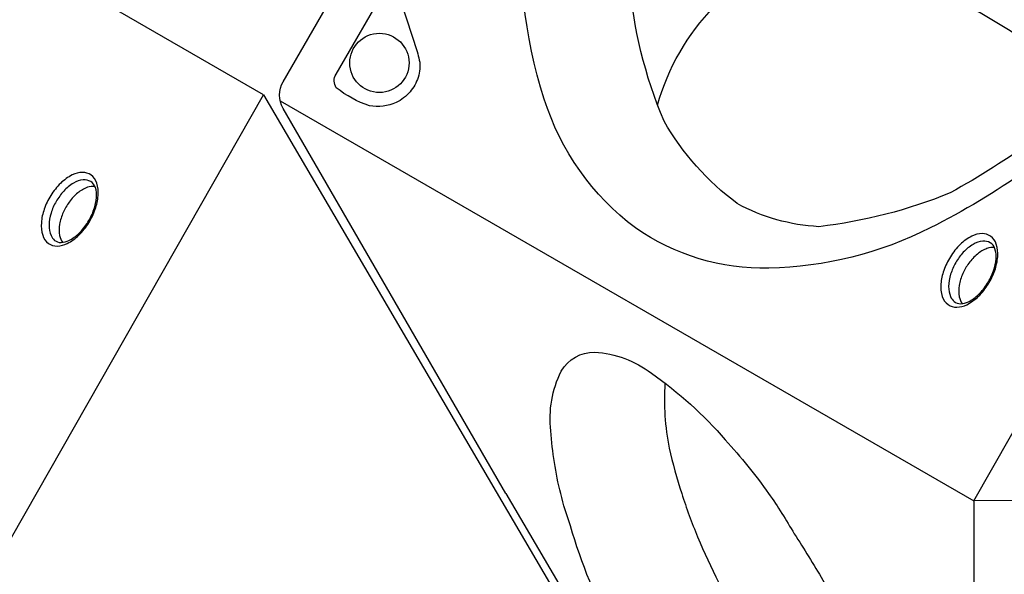
# Model space of a CAD drawing. Extents: x -4285 to 4930, y -2984 to 5408.
# Drawn here: x -897 to -362, y -262 to 40 of the extents above; entities that cross this region are included whole.
import ezdxf

# ---------------------------------------------------------------- set-up
doc = ezdxf.new("R2010")
doc.units = 0
doc.header["$LTSCALE"] = 500
doc.header["$MEASUREMENT"] = 0
doc.layers.get('0').update_dxf_attribs({"linetype": 'CONTINUOUS'})
doc.layers.get('Defpoints').update_dxf_attribs({"linetype": 'CONTINUOUS'})
doc.layers.add('PW_DIMS_ASTM', color=30, linetype='CONTINUOUS')
doc.layers.add('PW_SITE', color=7, linetype='CONTINUOUS')
doc.styles.get("Standard").update_dxf_attribs({"font": 'tahoma.ttf', "width": 0.9})
doc.dimstyles.new('PW_Metric', dxfattribs={"dimtxt": 175, "dimasz": 120, "dimexe": 50, "dimexo": 100, "dimgap": 80, "dimtad": 0, "dimtih": 1, "dimtoh": 1, "dimlfac": 0.001, "dimrnd": 0.01, "dimzin": 0, "dimtxsty": 'Standard', "dimblk": 'DOT', "dimcen": 0.09, "dimse1": 1, "dimse2": 1, "dimadec": 0, "dimazin": 0, "dimtfac": 1, "dimtofl": 0, "dimtmove": 0, "dimatfit": 3, "dimfxl": 1, "dimtolj": 1, "dimtzin": 0, "dimarcsym": 0})

# ---------------------------------------------------------------- blocks, each defined once
blk = doc.blocks.new('_Dot')
at = {"color": 0, "linetype": 'ByBlock', "lineweight": -2}
blk.add_line((-0.5, 0), (-1, 0), dxfattribs=at)
at = {"color": 0, "linetype": 'ByBlock', "const_width": 0.5}
blk.add_lwpolyline([(-0.25, 0, 1), (0.25, 0, 1)], format="xyb", close=True, dxfattribs=at)
blk = doc.blocks.new('*D8')
at = {"layer": 'Defpoints', "color": 0, "transparency": 16777216}
for p in [(4870.11, 5293.5), (-3349.04, -439.1, 0.13), (4870.11, -439.1, 0.13)]:
    blk.add_point(p, dxfattribs=at)
at = {"layer": 'PW_DIMS_ASTM', "color": 0, "lineweight": -2, "transparency": 16777216}
for p, q in [((-3229.04, 5293.5), (398.8, 5293.5)), ((4750.11, 5293.5), (1122.27, 5293.5))]:
    blk.add_line(p, q, dxfattribs=at)
at = {"layer": 'PW_DIMS_ASTM', "color": 0, "lineweight": -2, "transparency": 16777216, "xscale": 120, "yscale": 120, "zscale": 120, "rotation": 180}
blk.add_blockref('_Dot', (-3349.04, 5293.5), dxfattribs=at)
at = {"layer": 'PW_DIMS_ASTM', "color": 0, "lineweight": -2, "transparency": 16777216, "xscale": 120, "yscale": 120, "zscale": 120}
blk.add_blockref('_Dot', (4870.11, 5293.5), dxfattribs=at)
at = {"layer": 'PW_DIMS_ASTM', "color": 0, "transparency": 16777216, "insert": (760.54, 5293.5), "char_height": 175, "attachment_point": 5}
blk.add_mtext('\\A1;8,22M', dxfattribs=at)
blk = doc.blocks.new('*D9')
at = {"layer": 'Defpoints', "color": 0, "transparency": 16777216}
for p in [(381.66, 4683.9, 0.13), (-3956.41, -2924.13), (-1141.37, -2924.13, 0.13)]:
    blk.add_point(p, dxfattribs=at)
at = {"layer": 'PW_DIMS_ASTM', "color": 0, "lineweight": -2, "transparency": 16777216}
for p, q in [((-3956.41, 4563.9), (-3956.41, 1070.77)), ((-3956.41, -2804.13), (-3956.41, 689))]:
    blk.add_line(p, q, dxfattribs=at)
at = {"layer": 'PW_DIMS_ASTM', "color": 0, "lineweight": -2, "transparency": 16777216, "xscale": 120, "yscale": 120, "zscale": 120}
for p, rotation in [((-3956.41, 4683.9), 90), ((-3956.41, -2924.13), 270)]:
    blk.add_blockref('_Dot', p, dxfattribs=dict(at, rotation=rotation))
at = {"layer": 'PW_DIMS_ASTM', "color": 0, "transparency": 16777216, "insert": (-3956.41, 879.89), "char_height": 175, "attachment_point": 5}
blk.add_mtext('\\A1;7,61M', dxfattribs=at)

msp = doc.modelspace()

# ---------------------------------------------------------------- linework, layer by layer
at = {"layer": 'PW_SITE'}
for points in [[(-632.692, -217.736), (-753.577, -8.357, -0.267858), (-753.58, 6.084), (-383.045, 647.869, -0.2679157), (-370.53, 655.096), (-128.8, 655.096)], [(-550.273, -6.545, -0.1239827), (-519.655, 46.854, -0.1271966), (-454.94, 77.159, -0.1001034), (-370.978, 60.953, -0.0696944), (-298.607, 13.353, -0.390058)], [(-314.21, -0.857, 0.0756059), (-397.392, 55.106, 0.1133827), (-472.98, 70.098, 0.0184068), (-490.365, 65.631, 9.2613276)], [(-367.273, -84.149, 0.1370971), (-371.427, -84.547, 0.0758903), (-376.668, -87.558, 0.0612989), (-381.251, -92.528, 0.0636389), (-384.543, -98.193, 0.0637051), (-386.525, -104.648, 0.0927554), (-386.504, -110.735, 0.124816), (-384.814, -114.459, 0.6739786)], [(-602.91, -217.701, -0.0453183), (-608.214, -183.636, -0.1471798), (-602.611, -151.22, -0.2743951), (-584.423, -140.924, -0.1539043), (-553.641, -152.335, -0.0636313), (-513.507, -188.586, -0.0336368), (-489.995, -217.701, -0.0336368)], [(-546.265, -157.738, 0.0670604), (-543.975, -193.033, 0.0206642), (-537.193, -217.701, 0.0206642)], [(-488.2, -413.579, -0.0203379), (-504.109, -397.782, -0.0475978), (-541.616, -347.066, -0.0264535), (-573.359, -293.921, -0.0566275), (-597.582, -235.336, -0.0241811), (-602.91, -217.701, -0.0241811)], [(-537.193, -217.701, 0.0203088), (-528.566, -241.317, 0.0295073), (-504.324, -289.877, 0.0274791), (-474.319, -335.529, 0.0200125), (-455.714, -357.311)], [(-489.995, -217.701, -0.0232377), (-476.131, -239.54, -0.0122106), (-460.575, -264.746, -0.029989), (-433.865, -318.652, -0.0003221), (-433.669, -319.126)]]:
    msp.add_lwpolyline(points, format="xyb", dxfattribs=at)
for points in [[(-218.812, 103.017, -0.063699), (-303.361, -2.631, -0.0793449), (-402.319, -73.329, -0.1134336), (-489.844, -95.168, -0.1602313), (-562.24, -73.36, -0.1565964), (-611.838, -3.28, -0.0988692), (-623.535, 103.085, -0.0965654), (-594.458, 218.498, -0.0555925), (-540.032, 332.206, -0.0635247), (-456.301, 436.695, -0.0769663), (-359.897, 505.519, -0.109791), (-273.657, 527.096, -0.1560181), (-202.542, 505.417, -0.2053451), (-143.384, 387.709, -0.0829508), (-151.134, 274.637, -0.0561117), (-186.63, 161.398, -0.0339218)], [(-224.112, 107.563, -0.0577246), (-302.985, 8.893, -0.0560329), (-391.35, -54.275, -0.0681438), (-462.654, -72.662, -0.1123636), (-507.058, -60.082, -0.1026936), (-546.778, -15.289, -0.0807081), (-565.632, 61.851, -0.0514336), (-556.437, 154.676, -0.0423929), (-521.558, 251.771, -0.0564451), (-460.519, 350.087, -0.0691277), (-373.699, 434.465, -0.0785003), (-289.704, 474.782, -0.0801629), (-223.581, 476.16, -0.1515901), (-175.137, 443.914, -0.0924137), (-150.238, 370.915, -0.0493554), (-157.392, 268.051, -0.0469711), (-194.077, 162.664, -0.0031188)], [(-724.862, 10.174), (-697.156, 58.162, -0.109475), (-695.598, 59.863, -0.1535501), (-694.143, 60.323, -0.4072305), (-692.554, 58.776), (-680.872, 22.511, -0.0294463), (-679.666, 17.842, -0.1314641), (-680.301, 8.448, -0.092108), (-684.723, 0.592, -0.1128991), (-692.251, -5.125, -0.1504313), (-706.717, -6.959, -0.087032), (-724.733, 2.837, -0.2956012)], [(-370.675, -103.797, 0.0505383), (-367.155, -96.427, 0.054134), (-365.592, -89.058, 0.099245), (-366.365, -82.238, 0.1759552), (-369.493, -77.809, 0.1482905), (-374.065, -76.423, 0.1097094), (-379.662, -77.817, 0.0723693), (-385.931, -82.293, 0.0625228), (-391.305, -89.055, 0.0647901), (-394.839, -96.442, 0.0737289), (-396.437, -103.799, 0.0966144), (-395.71, -110.589, 0.1678241), (-392.565, -115.007, 0.1577814), (-387.816, -116.458, 0.1010381), (-382.329, -115.058, 0.0734191), (-376.151, -110.6, 0.0581814)], [(-371.111, -103.398, 0.0567865), (-367.902, -96.671, 0.0648271), (-366.505, -90.101, 0.1024351), (-367.096, -84.637, 0.1846421), (-369.637, -81.373, 0.1467968), (-373.745, -80.513, 0.1118045), (-379.011, -82.296, 0.0754238), (-384.273, -86.59, 0.0506507), (-388.388, -92.209, 0.054637), (-391.166, -98.555, 0.081059), (-392.271, -105.239, 0.110479), (-391.175, -110.69, 0.1109957), (-389.25, -113.384, 0.1616499), (-385.723, -114.571, 0.0832608), (-381.476, -113.467, 0.0766125), (-376.03, -109.563, 0.0617016)]]:
    msp.add_lwpolyline(points, format="xyb", close=True, dxfattribs=at)
msp.add_lwpolyline([(381.225, -216.967), (-378.512, -221.667), (-2.713, 438.634)], close=True, dxfattribs=at)
at = {"layer": 'PW_SITE', "elevation": 0.127}
msp.add_lwpolyline([(-764.229, -1.027), (-1137.36, 214.4)], dxfattribs=at)
msp.add_lwpolyline([(-380.291, -656.629), (-1140.027, -661.328), (-764.229, -1.027)], close=True, dxfattribs=at)
at = {"layer": 'PW_SITE'}
for points in [[(-755.181, -4.197), (-378.512, -221.667)], [(-632.692, -217.736), (-502.93, -439.092)], [(-378.512, -221.667), (-378.512, -652.522)]]:
    msp.add_lwpolyline(points, dxfattribs=at)
at = {"layer": 'PW_SITE', "elevation": 0.127}
for points in [[(-859.14, -70.521, 0.0505383), (-855.62, -63.151, 0.054134), (-854.058, -55.782, 0.099245), (-854.83, -48.962, 0.1759552), (-857.958, -44.533, 0.1482905), (-862.53, -43.147, 0.1097094), (-868.127, -44.541, 0.0723693), (-874.396, -49.017, 0.0625228), (-879.771, -55.779, 0.0647901), (-883.304, -63.166, 0.0737289), (-884.902, -70.523, 0.0966144), (-884.175, -77.313, 0.1678241), (-881.031, -81.731, 0.1577814), (-876.281, -83.182, 0.1010381), (-870.794, -81.782, 0.0734191), (-864.616, -77.324, 0.0581814)], [(-859.577, -70.122, 0.0567865), (-856.367, -63.395, 0.0648271), (-854.97, -56.825, 0.1024351), (-855.561, -51.361, 0.1846421), (-858.102, -48.097, 0.1467968), (-862.211, -47.237, 0.1118045), (-867.476, -49.02, 0.0754238), (-872.738, -53.314, 0.0506507), (-876.853, -58.933, 0.054637), (-879.631, -65.279, 0.081059), (-880.737, -71.963, 0.110479), (-879.64, -77.414, 0.1109957), (-877.716, -80.108, 0.1616499), (-874.189, -81.295, 0.0832608), (-869.941, -80.191, 0.0766125), (-864.496, -76.287, 0.0617016)]]:
    msp.add_lwpolyline(points, format="xyb", close=True, dxfattribs=at)
msp.add_lwpolyline([(-855.738, -50.873, 0.1370971), (-859.893, -51.271, 0.0758903), (-865.133, -54.282, 0.0612989), (-869.717, -59.252, 0.0636389), (-873.009, -64.917, 0.0637051), (-874.99, -71.372, 0.0927554), (-874.969, -77.459, 0.124816), (-873.279, -81.183, 0.6739786)], format="xyb", dxfattribs=at)
at = {"layer": 'PW_SITE'}
msp.add_circle((-701.345, 16.345), 16.101, dxfattribs=at)

# ---------------------------------------------------------------- dimensions: what is measured, and where the dimension line sits
at = {"layer": 'PW_DIMS_ASTM'}
dim = msp.add_linear_dim(base=(4870.113, 5293.502), p1=(-3349.042, -439.1, 0.127), p2=(4870.113, -439.096, 0.127), dimstyle='PW_Metric', override={"dimpost": 'M\\X'}, dxfattribs=at)
dim.commit()
dim.dimension.update_dxf_attribs({"geometry": '*D8', "text_midpoint": (760.536, 5293.502)})
dim = msp.add_linear_dim(base=(-3956.413, -2924.129), p1=(381.66, 4683.902, 0.127), p2=(-1141.366, -2924.129, 0.127), angle=90, dimstyle='PW_Metric', override={"dimpost": 'M\\X'}, dxfattribs=at)
dim.commit()
dim.dimension.update_dxf_attribs({"geometry": '*D9', "text_midpoint": (-3956.413, 879.887)})

doc.saveas('drawing.dxf')
